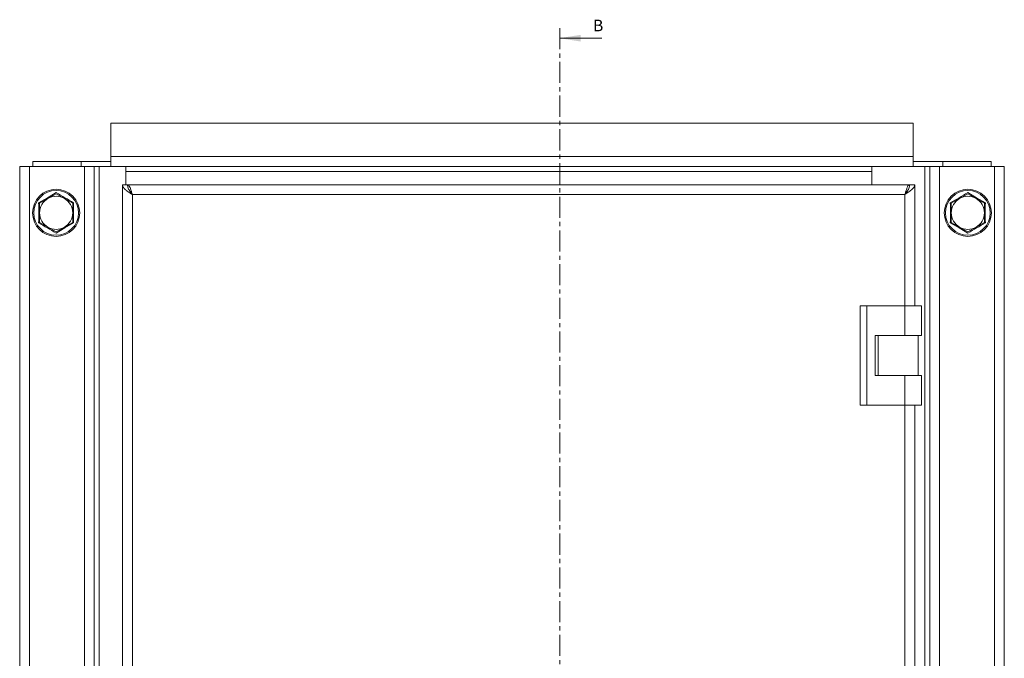
# Model space of a CAD drawing. Units: millimetres. Extents: x 24795 to 25837, y 5740 to 7108.
# Drawn here: x 25185 to 25482, y 6214 to 6407 of the extents above; entities that cross this region are included whole.
import ezdxf

# ---------------------------------------------------------------- set-up
doc = ezdxf.new("R2010")
doc.units = ezdxf.units.MM
doc.linetypes.add('CENTER', pattern=[10.16, 6.35, -1.27, 1.27, -1.27])
doc.styles.add('SLDTEXTSTYLE1', font='TXT', dxfattribs={"width": 0.75})

msp = doc.modelspace()

# ---------------------------------------------------------------- linework, layer by layer
at = {"color": 7, "linetype": 'CENTER', "lineweight": 0}
msp.add_line((25348.28, 6404.11), (25348.28, 5948.73), dxfattribs=at)
at = {"color": 7, "linetype": 'Continuous', "lineweight": 0}
msp.add_line((25360.98, 6401.11), (25348.28, 6401.11), dxfattribs=at)
at = {"color": 7, "linetype": 'Continuous', "lineweight": 15}
for p, q in [((25212.9, 6365.44), (25212.9, 6375.44)), ((25212.9, 6375.44), (25454.9, 6375.44)), ((25454.9, 6375.44), (25454.9, 6365.44)), ((25454.9, 6365.44), (25212.9, 6365.44)), ((25212.9, 6362.44), (25212.9, 6365.44)), ((25454.9, 6362.44), (25454.9, 6365.44)), ((25185.4, 6012.44), (25185.4, 6362.44)), ((25185.4, 6362.44), (25188.4, 6362.44)), ((25188.4, 6012.44), (25188.4, 6362.44)), ((25204.9, 6362.44), (25188.4, 6362.44)), ((25203.9, 6363.94), (25189.4, 6363.94)), ((25189.4, 6363.94), (25189.4, 6362.44)), ((25203.9, 6363.54), (25203.9, 6363.94)), ((25212.9, 6363.94), (25203.9, 6363.94)), ((25203.9, 6362.44), (25203.9, 6363.54)), ((25204.9, 6362.44), (25204.9, 6012.44)), ((25204.9, 6362.44), (25207.9, 6362.44)), ((25207.9, 6362.44), (25212.9, 6362.44)), ((25207.9, 6012.44), (25207.9, 6362.44)), ((25209.4, 6362.44), (25209.4, 6012.44)), ((25454.9, 6362.44), (25212.9, 6362.44)), ((25217.4, 6356.94), (25217.4, 6362.44)), ((25442.4, 6362.44), (25442.4, 6356.94)), ((25463.9, 6363.94), (25454.9, 6363.94)), ((25454.9, 6362.44), (25459.9, 6362.44)), ((25458.4, 6012.44), (25458.4, 6362.44)), ((25462.9, 6362.44), (25459.9, 6362.44)), ((25459.9, 6362.44), (25459.9, 6012.44)), ((25462.9, 6012.44), (25462.9, 6362.44)), ((25479.4, 6362.44), (25462.9, 6362.44)), ((25478.4, 6363.94), (25463.9, 6363.94)), ((25463.9, 6363.54), (25463.9, 6363.94)), ((25463.9, 6363.54), (25463.9, 6362.44)), ((25478.4, 6362.44), (25478.4, 6363.94)), ((25482.4, 6362.44), (25479.4, 6362.44)), ((25479.4, 6362.44), (25479.4, 6012.44)), ((25482.4, 6362.44), (25482.4, 6012.44)), ((25216.4, 6356.94), (25216.4, 6017.94)), ((25216.4, 6356.94), (25217.9, 6356.94)), ((25453.8, 6356.94), (25218, 6356.94)), ((25218, 6356.94), (25218, 6356.46)), ((25453.8, 6356.94), (25453.8, 6356.46)), ((25453.9, 6356.94), (25455.4, 6356.94)), ((25455.4, 6320.44), (25455.4, 6356.94)), ((25191.12, 6351.49), (25193.77, 6353)), ((25193.77, 6353), (25196.4, 6354.54)), ((25196.4, 6354.21), (25193.9, 6352.77)), ((25198.9, 6352.77), (25196.4, 6354.21)), ((25219.4, 6353.94), (25452.4, 6353.94)), ((25219.4, 6020.94), (25219.4, 6353.94)), ((25471.4, 6354.21), (25468.9, 6352.77)), ((25471.4, 6354.54), (25474.03, 6353)), ((25473.9, 6352.77), (25471.4, 6354.21)), ((25474.03, 6353), (25476.68, 6351.49)), ((25193.9, 6352.77), (25191.4, 6351.33)), ((25191.4, 6351.33), (25191.4, 6348.44)), ((25201.4, 6351.33), (25198.9, 6352.77)), ((25201.4, 6348.44), (25201.4, 6351.33)), ((25468.9, 6352.77), (25466.4, 6351.33)), ((25466.4, 6351.33), (25466.4, 6348.44)), ((25476.4, 6351.33), (25473.9, 6352.77)), ((25476.4, 6348.44), (25476.4, 6351.33)), ((25191.4, 6348.44), (25191.4, 6345.55)), ((25201.4, 6345.55), (25201.4, 6348.44)), ((25466.4, 6348.44), (25466.4, 6345.55)), ((25476.4, 6345.55), (25476.4, 6348.44)), ((25191.4, 6345.55), (25193.9, 6344.11)), ((25193.9, 6344.11), (25196.4, 6342.67)), ((25196.4, 6342.67), (25198.9, 6344.11)), ((25198.9, 6344.11), (25201.4, 6345.55)), ((25201.68, 6345.39), (25199.03, 6343.88)), ((25468.77, 6343.88), (25466.12, 6345.39)), ((25466.4, 6345.55), (25468.9, 6344.11)), ((25468.9, 6344.11), (25471.4, 6342.67)), ((25471.4, 6342.67), (25473.9, 6344.11)), ((25473.9, 6344.11), (25476.4, 6345.55)), ((25199.03, 6343.88), (25196.4, 6342.34)), ((25471.4, 6342.34), (25468.77, 6343.88)), ((25438.9, 6320.44), (25438.9, 6290.44)), ((25438.9, 6320.44), (25440.9, 6320.44)), ((25440.9, 6320.44), (25440.9, 6290.44)), ((25452.4, 6320.44), (25440.9, 6320.44)), ((25452.4, 6320.44), (25452.4, 6311.44)), ((25457.4, 6320.44), (25452.4, 6320.44)), ((25457.4, 6311.44), (25457.4, 6320.44)), ((25443.4, 6311.44), (25452.4, 6311.44)), ((25443.4, 6299.44), (25443.4, 6311.44)), ((25444.4, 6311.44), (25444.4, 6299.44)), ((25452.4, 6311.44), (25457.4, 6311.44)), ((25456.4, 6299.44), (25456.4, 6311.44)), ((25452.4, 6299.44), (25443.4, 6299.44)), ((25452.4, 6290.44), (25452.4, 6299.44)), ((25457.4, 6299.44), (25452.4, 6299.44)), ((25457.4, 6290.44), (25457.4, 6299.44)), ((25440.9, 6290.44), (25438.9, 6290.44)), ((25440.9, 6290.44), (25452.4, 6290.44)), ((25452.4, 6290.44), (25457.4, 6290.44)), ((25455.4, 6084.44), (25455.4, 6290.44))]:
    msp.add_line(p, q, dxfattribs=at)
at = {"color": 8, "linetype": 'Continuous', "lineweight": 15}
for p, q in [((25442.4, 6360.94), (25217.4, 6360.94)), ((25452.4, 6353.94), (25452.4, 6320.44)), ((25452.4, 6290.44), (25452.4, 6084.44))]:
    msp.add_line(p, q, dxfattribs=at)
at = {"color": 7, "linetype": 'Continuous', "lineweight": 15}
for centre, radius in [((25196.4, 6348.44), 7.1), ((25196.4, 6348.44), 6.74), ((25471.4, 6348.44), 7.1), ((25471.4, 6348.44), 6.74)]:
    msp.add_circle(centre, radius, dxfattribs=at)
for centre, start, end in [((25196.4, 6348.44), 60, 120), ((25471.4, 6348.44), 60, 120), ((25196.4, 6348.44), 120, 180), ((25196.4, 6348.44), 0, 60), ((25471.4, 6348.44), 120, 180), ((25471.4, 6348.44), 0, 60), ((25196.4, 6348.44), 180, 240), ((25196.4, 6348.44), 300, 0), ((25471.4, 6348.44), 180, 240), ((25471.4, 6348.44), 300, 0), ((25196.4, 6348.44), 240, 300), ((25471.4, 6348.44), 240, 300)]:
    msp.add_arc(centre, 5, start, end, dxfattribs=at)
for points, knots in [([(25219.4, 6353.94), (25219.37, 6353.96), (25219.32, 6353.99), (25219.24, 6354.04), (25219.16, 6354.09), (25219.08, 6354.15), (25219, 6354.2), (25218.91, 6354.25), (25218.83, 6354.3), (25218.76, 6354.35), (25218.69, 6354.4), (25218.62, 6354.44), (25218.56, 6354.48), (25218.48, 6354.53), (25218.4, 6354.59), (25218.34, 6354.63), (25218.28, 6354.67), (25218.21, 6354.72), (25218.14, 6354.77), (25218.07, 6354.82), (25217.99, 6354.87), (25217.93, 6354.91), (25217.88, 6354.96), (25217.82, 6355), (25217.75, 6355.05), (25217.68, 6355.1), (25217.63, 6355.15), (25217.57, 6355.19), (25217.52, 6355.23), (25217.46, 6355.29), (25217.39, 6355.34), (25217.35, 6355.38), (25217.3, 6355.42), (25217.25, 6355.47), (25217.19, 6355.52), (25217.14, 6355.57), (25217.09, 6355.61), (25217.05, 6355.66), (25217.01, 6355.7), (25216.96, 6355.75), (25216.92, 6355.8), (25216.87, 6355.86), (25216.83, 6355.9), (25216.8, 6355.94), (25216.77, 6355.98), (25216.73, 6356.04), (25216.69, 6356.09), (25216.66, 6356.13), (25216.64, 6356.17), (25216.61, 6356.22), (25216.58, 6356.27), (25216.56, 6356.32), (25216.54, 6356.36), (25216.52, 6356.41), (25216.5, 6356.45), (25216.48, 6356.5), (25216.46, 6356.55), (25216.45, 6356.6), (25216.44, 6356.64), (25216.43, 6356.68), (25216.42, 6356.74), (25216.41, 6356.79), (25216.4, 6356.84), (25216.4, 6356.89), (25216.4, 6356.92), (25216.4, 6356.94)], [0, 0, 0, 0, 0.017258, 0.034526, 0.051811, 0.069051, 0.086328, 0.103613, 0.12088, 0.138138, 0.155398, 0.164022, 0.181294, 0.198555, 0.215844, 0.2331, 0.241737, 0.258997, 0.276278, 0.293524, 0.310807, 0.328068, 0.336703, 0.353962, 0.371247, 0.388505, 0.405769, 0.41439, 0.431667, 0.448941, 0.466213, 0.48346, 0.492094, 0.509363, 0.526643, 0.543896, 0.561175, 0.569812, 0.587063, 0.604343, 0.621607, 0.638874, 0.65615, 0.664771, 0.682045, 0.699305, 0.71657, 0.733842, 0.742475, 0.75974, 0.777009, 0.794283, 0.811548, 0.820174, 0.837444, 0.854718, 0.871981, 0.889249, 0.897879, 0.915144, 0.932418, 0.949683, 0.966949, 0.983469, 1, 1, 1, 1]), ([(25217.9, 6356.94), (25217.95, 6356.59), (25218.03, 6355.89), (25218.66, 6354.89), (25219.17, 6354.24), (25219.4, 6353.94)], [0, 0, 0, 0, 0.3481453, 0.6975202, 1, 1, 1, 1]), ([(25218, 6356.94), (25218.11, 6356.9), (25218.31, 6356.83), (25218.63, 6356.27), (25218.94, 6355.45), (25219.2, 6354.61), (25219.35, 6354.1), (25219.4, 6353.94)], [0, 0, 0, 0, 0.224002, 0.448033, 0.672063, 0.896088, 1, 1, 1, 1]), ([(25452.4, 6353.94), (25452.51, 6354.29), (25452.71, 6354.99), (25453.03, 6355.92), (25453.34, 6356.6), (25453.6, 6356.91), (25453.75, 6356.93), (25453.8, 6356.94)], [0, 0, 0, 0, 0.223998, 0.448027, 0.672059, 0.896088, 1, 1, 1, 1]), ([(25455.4, 6356.94), (25455.36, 6356.72), (25455.27, 6356.29), (25454.62, 6355.55), (25453.66, 6354.73), (25452.83, 6354.21), (25452.4, 6353.94)], [0, 0, 0, 0, 0.2351876, 0.4731142, 0.7267654, 1, 1, 1, 1]), ([(25452.4, 6353.94), (25452.67, 6354.28), (25453.21, 6354.97), (25453.77, 6356.02), (25453.86, 6356.65), (25453.9, 6356.94)], [0, 0, 0, 0, 0.342, 0.692984, 1, 1, 1, 1]), ([(25196.4, 6354.54), (25197.28, 6354.02), (25199.03, 6352.99), (25200.8, 6351.99), (25201.68, 6351.49)], [0, 0, 0, 0, 0.4995302, 1, 1, 1, 1]), ([(25219.4, 6353.94), (25219.27, 6354.16), (25219.02, 6354.57), (25218.74, 6354.99), (25218.58, 6355.12), (25218.54, 6355.15)], [0, 0, 0, 0, 0.457417, 0.866186, 1, 1, 1, 1]), ([(25453.25, 6355.13), (25453.18, 6355.08), (25453, 6354.91), (25452.72, 6354.47), (25452.5, 6354.11), (25452.4, 6353.94)], [0, 0, 0, 0, 0.221921, 0.636206, 1, 1, 1, 1]), ([(25466.12, 6351.49), (25467, 6351.99), (25468.77, 6352.99), (25470.52, 6354.02), (25471.4, 6354.54)], [0, 0, 0, 0, 0.49955, 1, 1, 1, 1]), ([(25191.12, 6345.39), (25191.13, 6346.4), (25191.15, 6348.44), (25191.13, 6350.47), (25191.12, 6351.49)], [0, 0, 0, 0, 0.499536, 1, 1, 1, 1]), ([(25201.68, 6351.49), (25201.67, 6350.47), (25201.66, 6348.44), (25201.67, 6346.41), (25201.68, 6345.39)], [0, 0, 0, 0, 0.499536, 1, 1, 1, 1]), ([(25466.12, 6345.39), (25466.13, 6346.4), (25466.15, 6348.44), (25466.13, 6350.47), (25466.12, 6351.49)], [0, 0, 0, 0, 0.499536, 1, 1, 1, 1]), ([(25476.68, 6351.49), (25476.67, 6350.47), (25476.66, 6348.44), (25476.67, 6346.41), (25476.68, 6345.39)], [0, 0, 0, 0, 0.499536, 1, 1, 1, 1]), ([(25196.4, 6342.34), (25195.53, 6342.86), (25193.77, 6343.89), (25192.01, 6344.89), (25191.12, 6345.39)], [0, 0, 0, 0, 0.49953, 1, 1, 1, 1]), ([(25476.68, 6345.39), (25475.8, 6344.89), (25474.03, 6343.89), (25472.28, 6342.86), (25471.4, 6342.34)], [0, 0, 0, 0, 0.499534, 1, 1, 1, 1])]:
    msp.add_open_spline(points, degree=3, knots=knots, dxfattribs=at)
at = {"color": 7, "linetype": 'Continuous', "lineweight": 0}
msp.add_solid([(25348.28, 6401.11), (25354.63, 6400.09), (25354.63, 6402.12)], dxfattribs=at)

# ---------------------------------------------------------------- texts
at = {"color": 7, "linetype": 'Continuous', "insert": (25358.31, 6406.68), "char_height": 3.5, "attachment_point": 1, "style": 'SLDTEXTSTYLE1'}
msp.add_mtext('B', dxfattribs=at)

doc.saveas('drawing.dxf')
